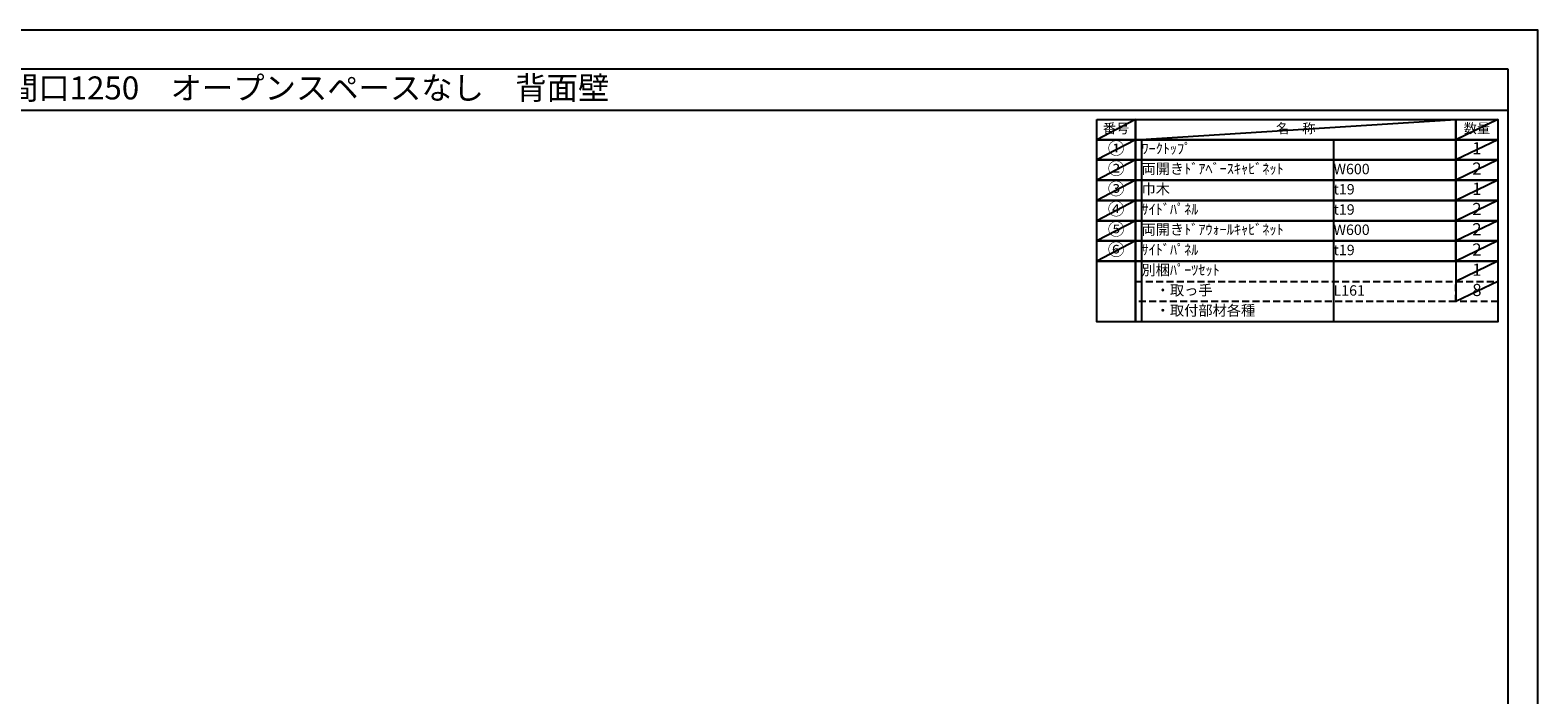
# Model space of a CAD drawing. Extents: x 0 to 12474, y 0 to 8820.
# Drawn here: x 4270 to 12474, y 5202 to 8820 of the extents above; entities that cross this region are included whole.
import ezdxf
from ezdxf.enums import TextEntityAlignment as Align

# ---------------------------------------------------------------- set-up
doc = ezdxf.new("R2010")
doc.units = 0
doc.header["$LTSCALE"] = 50
doc.header["$MEASUREMENT"] = 0
doc.linetypes.add('DASHED', pattern=[0.75, 0.5, -0.25])
doc.layers.get('DEFPOINTS').update_dxf_attribs({"color": 146, "linetype": 'CONTINUOUS'})
doc.layers.add('160-文字', color=254, linetype='CONTINUOUS')
doc.layers.add('190-図面外枠', color=5, linetype='CONTINUOUS')
doc.styles.add('KH001', font='txt')

# ---------------------------------------------------------------- blocks, each defined once
blk = doc.blocks.new('A$C5D946DDC')
at = {"layer": '190-図面外枠'}
for p, q in [((271, 14349), (20519, 14349)), ((20519, 14349), (20519, 351))]:
    blk.add_line(p, q, dxfattribs=at)
at = {"layer": 'DEFPOINTS'}
blk.add_lwpolyline([(0, 0), (20790, 0), (20790, 14700), (0, 14700)], close=True, dxfattribs=at)

msp = doc.modelspace()

# ---------------------------------------------------------------- linework, layer by layer
at = {"layer": '160-文字', "color": 6}
msp.add_line((12027.92, 7562.44), (12027.92, 7342.12), dxfattribs=at)
for points in [[(10073.87, 8333.56), (10285.05, 8333.56), (10285.05, 8223.4), (10073.87, 8223.4)], [(10285.05, 8333.56), (12027.92, 8333.56), (12027.92, 8223.4), (10285.05, 8223.4)], [(12027.92, 8333.56), (12256.8, 8333.56), (12256.8, 8223.4), (12027.92, 8223.4)], [(10073.87, 8223.4), (10285.05, 8223.4), (10285.05, 8113.24), (10073.87, 8113.24)], [(10285.05, 8223.4), (12027.92, 8223.4), (12027.92, 8113.24), (10285.05, 8113.24)], [(12027.92, 8223.4), (12256.8, 8223.4), (12256.8, 8113.24), (12027.92, 8113.24)], [(10073.87, 8113.24), (10285.05, 8113.24), (10285.05, 8003.08), (10073.87, 8003.08)], [(10285.05, 8113.24), (12027.92, 8113.24), (12027.92, 8003.08), (10285.05, 8003.08)], [(12027.92, 8113.24), (12256.8, 8113.24), (12256.8, 8003.08), (12027.92, 8003.08)], [(10073.87, 8003.08), (10285.05, 8003.08), (10285.05, 7892.92), (10073.87, 7892.92)], [(10285.05, 8003.08), (12027.92, 8003.08), (12027.92, 7892.92), (10285.05, 7892.92)], [(12027.92, 8003.08), (12256.8, 8003.08), (12256.8, 7892.92), (12027.92, 7892.92)], [(10073.87, 7892.92), (10285.05, 7892.92), (10285.05, 7782.76), (10073.87, 7782.76)], [(10285.05, 7892.92), (12027.92, 7892.92), (12027.92, 7782.76), (10285.05, 7782.76)], [(12027.92, 7892.92), (12256.8, 7892.92), (12256.8, 7782.76), (12027.92, 7782.76)], [(10073.87, 7782.76), (10285.05, 7782.76), (10285.05, 7672.6), (10073.87, 7672.6)], [(10285.05, 7782.76), (12027.92, 7782.76), (12027.92, 7672.6), (10285.05, 7672.6)], [(12027.92, 7782.76), (12256.8, 7782.76), (12256.8, 7672.6), (12027.92, 7672.6)], [(10073.87, 7672.6), (10285.05, 7672.6), (10285.05, 7562.44), (10073.87, 7562.44)], [(10285.05, 7672.6), (12027.92, 7672.6), (12027.92, 7562.44), (10285.05, 7562.44)], [(12027.92, 7672.6), (12256.8, 7672.6), (12256.8, 7562.44), (12027.92, 7562.44)], [(10073.87, 7562.44), (10285.05, 7562.44), (10285.05, 7231.96), (10073.87, 7231.96)], [(10285.05, 7562.44), (12256.8, 7562.44), (12256.8, 7231.96), (10285.05, 7231.96)]]:
    msp.add_lwpolyline(points, close=True, dxfattribs=at)
at = {"layer": '160-文字', "linetype": 'DASHED', "ltscale": 1.5}
for points in [[(10285.05, 7452.28), (12027.92, 7452.28), (12027.92, 7342.12), (10285.05, 7342.12)], [(12027.92, 7452.28), (12256.8, 7452.28), (12256.8, 7342.12), (12027.92, 7342.12)]]:
    msp.add_lwpolyline(points, close=True, dxfattribs=at)
at = {"layer": '190-図面外枠'}
msp.add_lwpolyline([(162.58, 8383.56), (12311.4, 8383.56)], dxfattribs=at)
at = {"layer": 'DEFPOINTS'}
for p, q in [((10285.05, 8333.56), (10073.87, 8223.4)), ((10285.05, 8223.4), (12027.92, 8333.56)), ((12256.8, 8333.56), (12027.92, 8223.4)), ((10073.87, 8223.4), (12027.92, 8223.4)), ((10285.05, 8223.4), (10073.87, 8113.24)), ((10317.45, 8223.4), (10317.45, 7231.96)), ((11362.17, 8223.4), (11362.17, 7231.96)), ((12256.8, 8223.4), (12027.92, 8113.24)), ((10285.05, 8113.24), (10073.87, 8003.08)), ((12256.8, 8113.24), (12027.92, 8003.08)), ((10285.05, 8003.08), (10073.87, 7892.92)), ((12256.8, 8003.08), (12027.92, 7892.92)), ((10285.05, 7892.92), (10073.87, 7782.76)), ((12256.8, 7892.92), (12027.92, 7782.76)), ((10285.05, 7782.76), (10073.87, 7672.6)), ((12256.8, 7782.76), (12027.92, 7672.6)), ((10285.05, 7672.6), (10073.87, 7562.44)), ((12256.8, 7672.6), (12027.92, 7562.44)), ((12256.8, 7562.44), (12027.92, 7452.28)), ((12256.8, 7452.28), (12027.92, 7342.12))]:
    msp.add_line(p, q, dxfattribs=at)

# ---------------------------------------------------------------- block references
at = {"layer": '190-図面外枠', "color": 2, "xscale": 0.5999999999985448, "yscale": 0.5999999999985448, "zscale": 0.5999999999985448}
msp.add_blockref('A$C5D946DDC', (0, 0), dxfattribs=at)

# ---------------------------------------------------------------- texts
at = {"layer": '160-文字', "style": 'KH001'}
msp.add_text('キッチンバックセット\u3000bs-A1\u3000フルセパレート\u3000間口1250\u3000オープンスペースなし\u3000背面壁', height=125, dxfattribs=at).set_placement((290.82, 8505.56), align=Align.MIDDLE_LEFT)
for s, insert, char_height, attachment_point in [('番号', (10179.46, 8278.48), 52.65, 5), ('名\u3000称', (11156.49, 8278.48), 52.65, 5), ('数量', (12142.36, 8278.48), 52.65, 5), ('①', (10179.46, 8168.32), 66.42, 5), ('ﾜｰｸﾄｯﾌﾟ', (10317.45, 8168.32), 56.7, 4), ('1', (12142.36, 8168.32), 66.42, 5), ('②', (10179.46, 8058.16), 66.42, 5), ('両開きﾄﾞｱﾍﾞｰｽｷｬﾋﾞﾈｯﾄ', (10317.45, 8058.16), 56.7, 4), ('W600', (11362.17, 8056.72), 56.7, 4), ('2', (12142.36, 8058.16), 66.42, 5), ('③', (10179.46, 7948), 66.42, 5), ('巾木', (10317.45, 7948), 56.7, 4), ('t19', (11362.17, 7946.56), 56.7, 4), ('1', (12142.36, 7948), 66.42, 5), ('④', (10179.46, 7837.84), 66.42, 5), ('ｻｲﾄﾞﾊﾟﾈﾙ', (10317.45, 7837.84), 56.7, 4), ('2', (12142.36, 7837.84), 66.42, 5), ('t19', (11362.17, 7836.4), 56.7, 4), ('⑤', (10179.46, 7727.68), 66.42, 5), ('両開きﾄﾞｱｳｫｰﾙｷｬﾋﾞﾈｯﾄ', (10317.45, 7727.68), 56.7, 4), ('W600', (11362.17, 7726.24), 56.7, 4), ('2', (12142.36, 7727.68), 66.42, 5), ('⑥', (10179.46, 7617.52), 66.42, 5), ('ｻｲﾄﾞﾊﾟﾈﾙ', (10317.45, 7617.52), 56.7, 4), ('t19', (11362.17, 7616.08), 56.7, 4), ('2', (12142.36, 7617.52), 66.42, 5), ('別梱ﾊﾟｰﾂｾｯﾄ', (10317.45, 7507.36), 56.7, 4), ('1', (12142.36, 7507.36), 66.42, 5), ('\u3000・取っ手', (10317.45, 7397.2), 56.7, 4), ('L161', (11362.17, 7395.76), 56.7, 4), ('8', (12142.36, 7397.2), 66.42, 5), ('\u3000・取付部材各種', (10317.45, 7287.04), 56.7, 4)]:
    msp.add_mtext(s, dxfattribs=dict(at, insert=insert, char_height=char_height, attachment_point=attachment_point))

doc.saveas('drawing.dxf')
